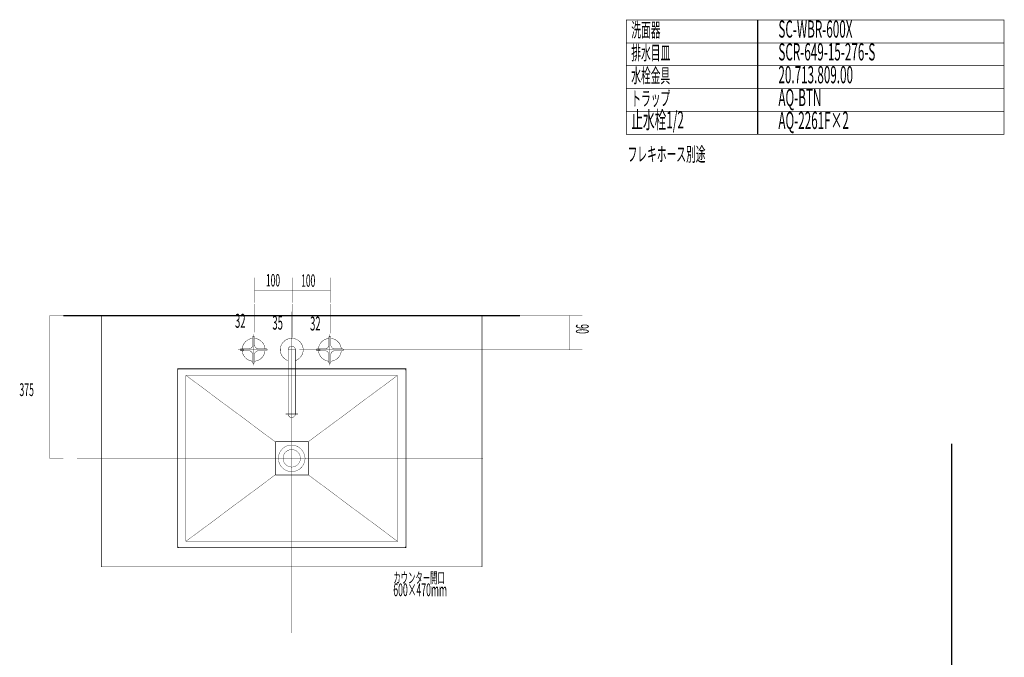
# Model space of a CAD drawing. Extents: x 74 to 646, y -386 to -32.
# Drawn here: x 388 to 646, y -200 to -32 of the extents above; entities that cross this region are included whole.
import ezdxf

# ---------------------------------------------------------------- set-up
doc = ezdxf.new("R2010")
doc.units = 0
doc.linetypes.add('AIGENLINE001', pattern=[0.7056, 0.3528, -0.3528, 0, 0])
doc.linetypes.add('AIGENLINE002', pattern=[0.7056, 0.7056, 0, 0, 0])
for name, color, linetype in [('LAYER_2', 7, 'CONTINUOUS'), ('LAYER_27', 7, 'CONTINUOUS'), ('LAYER_3', 7, 'CONTINUOUS'), ('LAYER_39', 7, 'CONTINUOUS'), ('LAYER_6', 7, 'CONTINUOUS'), ('LAYER_9', 7, 'CONTINUOUS')]:
    doc.layers.add(name, color=color, linetype=linetype)
doc.styles.get("Standard").update_dxf_attribs({"font": 'TXT', "bigfont": 'BIGFONT'})

# ---------------------------------------------------------------- blocks, each defined once
blk = doc.blocks.new('AIGNBL020204D6')
at = {"layer": 'LAYER_2', "const_width": 0.1058}
blk.add_lwpolyline([(472.2744, -118.8679, 0.36426653), (469.5405, -116.1343)], format="xyb", dxfattribs=at)
blk = doc.blocks.new('AIGNBL020204D7')
at = {"layer": 'LAYER_2', "const_width": 0.1058}
blk.add_lwpolyline([(469.5405, -122.1227, 0.36426137), (472.2744, -119.3888)], format="xyb", dxfattribs=at)
blk = doc.blocks.new('AIGNBL020204D8')
at = {"layer": 'LAYER_2', "const_width": 0.1058}
blk.add_lwpolyline([(466.2857, -119.3888, 0.36421963), (469.0196, -122.1227)], format="xyb", dxfattribs=at)
blk = doc.blocks.new('AIGNBL020204D9')
at = {"layer": 'LAYER_2', "const_width": 0.1058}
blk.add_lwpolyline([(469.0196, -116.1343, 0.36422478), (466.2857, -118.8679)], format="xyb", dxfattribs=at)
blk = doc.blocks.new('AIGNBL020204DA')
at = {"layer": 'LAYER_2', "const_width": 0.1058}
blk.add_lwpolyline([(466.7896, -119.0533), (465.9883, -119.0533)], dxfattribs=at)
blk = doc.blocks.new('AIGNBL020204DB')
at = {"layer": 'LAYER_2', "const_width": 0.1058}
blk.add_lwpolyline([(465.9883, -119.0533), (465.9883, -119.2035)], dxfattribs=at)
blk = doc.blocks.new('AIGNBL020204DC')
at = {"layer": 'LAYER_2', "const_width": 0.1058}
blk.add_lwpolyline([(466.0084, -119.0733), (466.0084, -119.1835)], dxfattribs=at)
blk = doc.blocks.new('AIGNBL020204DD')
at = {"layer": 'LAYER_2', "const_width": 0.1058}
blk.add_lwpolyline([(466.7698, -119.0733), (466.0084, -119.0733)], dxfattribs=at)
blk = doc.blocks.new('AIGNBL020204DE')
at = {"layer": 'LAYER_2', "const_width": 0.1058}
blk.add_lwpolyline([(465.9883, -119.2035), (466.7896, -119.2035)], dxfattribs=at)
blk = doc.blocks.new('AIGNBL020204DF')
at = {"layer": 'LAYER_2', "const_width": 0.1058}
blk.add_lwpolyline([(466.7896, -119.2035), (466.7896, -119.0533)], dxfattribs=at)
blk = doc.blocks.new('AIGNBL020204E0')
at = {"layer": 'LAYER_2', "const_width": 0.1058}
blk.add_lwpolyline([(466.0084, -119.1835), (466.7698, -119.1835)], dxfattribs=at)
blk = doc.blocks.new('AIGNBL020204E1')
at = {"layer": 'LAYER_2', "const_width": 0.1058}
blk.add_lwpolyline([(466.7698, -119.1835), (466.7698, -119.0733)], dxfattribs=at)
blk = doc.blocks.new('AIGNBL020204E2')
at = {"layer": 'LAYER_2', "const_width": 0.1058}
blk.add_lwpolyline([(468.0179, -118.8679, 0.41419243), (469.0196, -117.8662)], format="xyb", dxfattribs=at)
blk = doc.blocks.new('AIGNBL020204E3')
at = {"layer": 'LAYER_2', "const_width": 0.1058}
blk.add_lwpolyline([(469.5405, -117.8662, 0.4142399), (470.5425, -118.8679)], format="xyb", dxfattribs=at)
blk = doc.blocks.new('AIGNBL020204E4')
at = {"layer": 'LAYER_2', "const_width": 0.1058}
blk.add_lwpolyline([(470.5425, -119.3888, 0.41423508), (469.5405, -120.3908)], format="xyb", dxfattribs=at)
blk = doc.blocks.new('AIGNBL020204E5')
at = {"layer": 'LAYER_2', "const_width": 0.1058}
blk.add_lwpolyline([(469.0196, -120.3908, 0.41418759), (468.0179, -119.3888)], format="xyb", dxfattribs=at)
blk = doc.blocks.new('AIGNBL020204E6')
at = {"layer": 'LAYER_2', "const_width": 0.1058}
blk.add_lwpolyline([(469.2802, -115.071), (469.2802, -123.1859)], dxfattribs=at)
blk = doc.blocks.new('AIGNBL020204E7')
at = {"layer": 'LAYER_2', "const_width": 0.1058}
blk.add_lwpolyline([(465.7237, -119.1283), (473.3376, -119.1283)], dxfattribs=at)
blk = doc.blocks.new('AIGNBL020204E8')
at = {"layer": 'LAYER_2', "const_width": 0.1058}
blk.add_lwpolyline([(469.5405, -115.8324, 0.41412051), (469.2802, -115.5718, 0.41429399), (469.0196, -115.8324)], format="xyb", dxfattribs=at)
blk = doc.blocks.new('AIGNBL020204E9')
at = {"layer": 'LAYER_2', "const_width": 0.1058}
blk.add_lwpolyline([(469.0196, -115.8324), (469.0196, -117.8662)], dxfattribs=at)
blk = doc.blocks.new('AIGNBL020204EA')
at = {"layer": 'LAYER_2', "const_width": 0.1058}
blk.add_lwpolyline([(469.5405, -115.8324), (469.5405, -117.8662)], dxfattribs=at)
blk = doc.blocks.new('AIGNBL020204EB')
at = {"layer": 'LAYER_2', "const_width": 0.1058}
blk.add_lwpolyline([(472.5761, -119.3888, 0.41403784), (472.8367, -119.1283, 0.41373412), (472.5761, -118.8679)], format="xyb", dxfattribs=at)
blk = doc.blocks.new('AIGNBL020204EC')
at = {"layer": 'LAYER_2', "const_width": 0.1058}
blk.add_lwpolyline([(472.5761, -118.8679), (470.5425, -118.8679)], dxfattribs=at)
blk = doc.blocks.new('AIGNBL020204ED')
at = {"layer": 'LAYER_2', "const_width": 0.1058}
blk.add_lwpolyline([(472.5761, -119.3888), (470.5425, -119.3888)], dxfattribs=at)
blk = doc.blocks.new('AIGNBL020204EE')
at = {"layer": 'LAYER_2', "const_width": 0.1058}
blk.add_lwpolyline([(469.0196, -122.4245, 0.41434517), (469.2802, -122.6849, 0.41417189), (469.5405, -122.4245)], format="xyb", dxfattribs=at)
blk = doc.blocks.new('AIGNBL020204EF')
at = {"layer": 'LAYER_2', "const_width": 0.1058}
blk.add_lwpolyline([(469.5405, -122.4245), (469.5405, -120.3908)], dxfattribs=at)
blk = doc.blocks.new('AIGNBL020204F0')
at = {"layer": 'LAYER_2', "const_width": 0.1058}
blk.add_lwpolyline([(469.0196, -122.4245), (469.0196, -120.3908)], dxfattribs=at)
blk = doc.blocks.new('AIGNBL020204F1')
at = {"layer": 'LAYER_2', "const_width": 0.1058}
blk.add_lwpolyline([(465.984, -118.8679, 0.41442087), (465.7237, -119.1283, 0.41472477), (465.984, -119.3888)], format="xyb", dxfattribs=at)
blk = doc.blocks.new('AIGNBL020204F2')
at = {"layer": 'LAYER_2', "const_width": 0.1058}
blk.add_lwpolyline([(465.984, -119.3888), (468.0179, -119.3888)], dxfattribs=at)
blk = doc.blocks.new('AIGNBL020204F3')
at = {"layer": 'LAYER_2', "const_width": 0.1058}
blk.add_lwpolyline([(465.984, -118.8679), (468.0179, -118.8679)], dxfattribs=at)
blk = doc.blocks.new('AIGNBL020204F4')
at = {"layer": 'LAYER_2', "const_width": 0.1058}
blk.add_lwpolyline([(452.2374, -118.8679, 0.36430648), (449.5036, -116.1343)], format="xyb", dxfattribs=at)
blk = doc.blocks.new('AIGNBL020204F5')
at = {"layer": 'LAYER_2', "const_width": 0.1058}
blk.add_lwpolyline([(449.5036, -122.1227, 0.36430132), (452.2374, -119.3888)], format="xyb", dxfattribs=at)
blk = doc.blocks.new('AIGNBL020204F6')
at = {"layer": 'LAYER_2', "const_width": 0.1058}
blk.add_lwpolyline([(446.2488, -119.3888, 0.36421227), (448.9826, -122.1227)], format="xyb", dxfattribs=at)
blk = doc.blocks.new('AIGNBL020204F7')
at = {"layer": 'LAYER_2', "const_width": 0.1058}
blk.add_lwpolyline([(448.9826, -116.1343, 0.36421742), (446.2488, -118.8679)], format="xyb", dxfattribs=at)
blk = doc.blocks.new('AIGNBL020204F8')
at = {"layer": 'LAYER_2', "const_width": 0.1058}
blk.add_lwpolyline([(447.9809, -118.8679, 0.41432522), (448.9826, -117.8662)], format="xyb", dxfattribs=at)
blk = doc.blocks.new('AIGNBL020204F9')
at = {"layer": 'LAYER_2', "const_width": 0.1058}
blk.add_lwpolyline([(449.5036, -117.8662, 0.41424723), (450.5056, -118.8679)], format="xyb", dxfattribs=at)
blk = doc.blocks.new('AIGNBL020204FA')
at = {"layer": 'LAYER_2', "const_width": 0.1058}
blk.add_lwpolyline([(450.5056, -119.3888, 0.41424242), (449.5036, -120.3908)], format="xyb", dxfattribs=at)
blk = doc.blocks.new('AIGNBL020204FB')
at = {"layer": 'LAYER_2', "const_width": 0.1058}
blk.add_lwpolyline([(448.9826, -120.3908, 0.41432037), (447.9809, -119.3888)], format="xyb", dxfattribs=at)
blk = doc.blocks.new('AIGNBL020204FC')
at = {"layer": 'LAYER_2', "const_width": 0.1058}
blk.add_lwpolyline([(449.2433, -115.071), (449.2433, -123.1859)], dxfattribs=at)
blk = doc.blocks.new('AIGNBL020204FD')
at = {"layer": 'LAYER_2', "const_width": 0.1058}
blk.add_lwpolyline([(445.1856, -119.1283), (452.7998, -119.1283)], dxfattribs=at)
blk = doc.blocks.new('AIGNBL020204FE')
at = {"layer": 'LAYER_2', "const_width": 0.1058}
blk.add_lwpolyline([(449.5036, -115.8324, 0.41451805), (449.2433, -115.5718, 0.41389685), (448.9826, -115.8324)], format="xyb", dxfattribs=at)
blk = doc.blocks.new('AIGNBL020204FF')
at = {"layer": 'LAYER_2', "const_width": 0.1058}
blk.add_lwpolyline([(448.9826, -115.8324), (448.9826, -117.8662)], dxfattribs=at)
blk = doc.blocks.new('AIGNBL02020500')
at = {"layer": 'LAYER_2', "const_width": 0.1058}
blk.add_lwpolyline([(449.5036, -115.8324), (449.5036, -117.8662)], dxfattribs=at)
blk = doc.blocks.new('AIGNBL02020501')
at = {"layer": 'LAYER_2', "const_width": 0.1058}
blk.add_lwpolyline([(452.5392, -119.3888, 0.41400967), (452.7998, -119.1283, 0.41370599), (452.5392, -118.8679)], format="xyb", dxfattribs=at)
blk = doc.blocks.new('AIGNBL02020502')
at = {"layer": 'LAYER_2', "const_width": 0.1058}
blk.add_lwpolyline([(452.5392, -118.8679), (450.5056, -118.8679)], dxfattribs=at)
blk = doc.blocks.new('AIGNBL02020503')
at = {"layer": 'LAYER_2', "const_width": 0.1058}
blk.add_lwpolyline([(452.5392, -119.3888), (450.5056, -119.3888)], dxfattribs=at)
blk = doc.blocks.new('AIGNBL02020504')
at = {"layer": 'LAYER_2', "const_width": 0.1058}
blk.add_lwpolyline([(448.9826, -122.4245, 0.41394809), (449.2433, -122.6849, 0.41456941), (449.5036, -122.4245)], format="xyb", dxfattribs=at)
blk = doc.blocks.new('AIGNBL02020505')
at = {"layer": 'LAYER_2', "const_width": 0.1058}
blk.add_lwpolyline([(449.5036, -122.4245), (449.5036, -120.3908)], dxfattribs=at)
blk = doc.blocks.new('AIGNBL02020506')
at = {"layer": 'LAYER_2', "const_width": 0.1058}
blk.add_lwpolyline([(448.9826, -122.4245), (448.9826, -120.3908)], dxfattribs=at)
blk = doc.blocks.new('AIGNBL02020507')
at = {"layer": 'LAYER_2', "const_width": 0.1058}
blk.add_lwpolyline([(445.9474, -118.8679, 0.41419526), (445.6867, -119.1283, 0.41449897), (445.9474, -119.3888)], format="xyb", dxfattribs=at)
blk = doc.blocks.new('AIGNBL02020508')
at = {"layer": 'LAYER_2', "const_width": 0.1058}
blk.add_lwpolyline([(445.9474, -119.3888), (447.9809, -119.3888)], dxfattribs=at)
blk = doc.blocks.new('AIGNBL02020509')
at = {"layer": 'LAYER_2', "const_width": 0.1058}
blk.add_lwpolyline([(445.9474, -118.8679), (447.9809, -118.8679)], dxfattribs=at)
blk = doc.blocks.new('AIGNBL0202050A')
at = {"layer": 'LAYER_2', "const_width": 0.1058}
blk.add_lwpolyline([(446.753, -119.0533), (445.9516, -119.0533)], dxfattribs=at)
blk = doc.blocks.new('AIGNBL0202050B')
at = {"layer": 'LAYER_2', "const_width": 0.1058}
blk.add_lwpolyline([(445.9516, -119.0533), (445.9516, -119.2035)], dxfattribs=at)
blk = doc.blocks.new('AIGNBL0202050C')
at = {"layer": 'LAYER_2', "const_width": 0.1058}
blk.add_lwpolyline([(445.9516, -119.2035), (446.753, -119.2035)], dxfattribs=at)
blk = doc.blocks.new('AIGNBL0202050D')
at = {"layer": 'LAYER_2', "const_width": 0.1058}
blk.add_lwpolyline([(446.753, -119.2035), (446.753, -119.0533)], dxfattribs=at)
blk = doc.blocks.new('AIGNBL0202050E')
at = {"layer": 'LAYER_2', "const_width": 0.1058}
blk.add_lwpolyline([(460.2134, -121.9793, 0.41417962), (462.1127, -118.1766, 0.41420407), (458.3098, -116.2776, 0.41424396), (456.4108, -120.0802, 0.23586818), (458.3098, -121.9793)], format="xyb", dxfattribs=at)
blk = doc.blocks.new('AIGNBL0202050F')
at = {"layer": 'LAYER_2', "const_width": 0.1058}
blk.add_lwpolyline([(459.2616, -115.622), (459.2616, -118.1766)], dxfattribs=at)
blk = doc.blocks.new('AIGNBL02020510')
at = {"layer": 'LAYER_2', "const_width": 0.1058}
blk.add_lwpolyline([(459.2616, -118.1766), (459.2616, -137.3993)], dxfattribs=at)
blk = doc.blocks.new('AIGNBL02020511')
at = {"layer": 'LAYER_2', "const_width": 0.1058}
blk.add_lwpolyline([(457.647, -136.0001), (460.8763, -136.0001)], dxfattribs=at)
blk = doc.blocks.new('AIGNBL02020512')
at = {"layer": 'LAYER_2', "const_width": 0.1058}
blk.add_lwpolyline([(458.3098, -119.1283), (460.2134, -119.1283)], dxfattribs=at)
blk = doc.blocks.new('AIGNBL02020513')
at = {"layer": 'LAYER_2', "const_width": 0.1058}
blk.add_lwpolyline([(458.3098, -136.0001, 0.29734026), (458.87, -136.819, 0.10057595), (459.2616, -136.8983, 0.2798324), (460.134, -136.3598, 0.10891172), (460.2134, -136.0001)], format="xyb", dxfattribs=at)
blk = doc.blocks.new('AIGNBL02020514')
at = {"layer": 'LAYER_2', "const_width": 0.1058}
blk.add_lwpolyline([(460.2134, -119.1283, 0.41413467), (459.2616, -118.1766, 0.41414509), (458.3098, -119.1283)], format="xyb", dxfattribs=at)
blk = doc.blocks.new('AIGNBL02020515')
at = {"layer": 'LAYER_2', "const_width": 0.1058}
blk.add_lwpolyline([(460.2134, -136.0001), (460.2134, -119.1283)], dxfattribs=at)
blk = doc.blocks.new('AIGNBL02020516')
at = {"layer": 'LAYER_2', "const_width": 0.1058}
blk.add_lwpolyline([(458.3098, -119.1283), (458.3098, -136.0001)], dxfattribs=at)
blk = doc.blocks.new('AIGNBL020104D5')
at = {"layer": 'LAYER_2'}
for name in ['AIGNBL020204F7', 'AIGNBL020204FE', 'AIGNBL020204FF', 'AIGNBL020204FC', 'AIGNBL02020500', 'AIGNBL020204F4', 'AIGNBL0202050E', 'AIGNBL0202050F', 'AIGNBL020204D9', 'AIGNBL020204E8', 'AIGNBL020204E9', 'AIGNBL020204E6', 'AIGNBL020204EA', 'AIGNBL020204D6', 'AIGNBL02020507', 'AIGNBL02020509', 'AIGNBL0202050A', 'AIGNBL0202050B', 'AIGNBL0202050D', 'AIGNBL020204F8', 'AIGNBL020204F9', 'AIGNBL02020502', 'AIGNBL02020501', 'AIGNBL02020514', 'AIGNBL02020510', 'AIGNBL020204F1', 'AIGNBL020204F3', 'AIGNBL020204DA', 'AIGNBL020204DB', 'AIGNBL020204DF', 'AIGNBL020204E2', 'AIGNBL020204E3', 'AIGNBL020204EC', 'AIGNBL020204EB', 'AIGNBL020204FD', 'AIGNBL02020508', 'AIGNBL0202050C', 'AIGNBL020204F6', 'AIGNBL020204FB', 'AIGNBL02020506', 'AIGNBL020204F5', 'AIGNBL020204FA', 'AIGNBL02020505', 'AIGNBL02020503', 'AIGNBL02020512', 'AIGNBL02020516', 'AIGNBL02020515', 'AIGNBL020204E7', 'AIGNBL020204F2', 'AIGNBL020204DE', 'AIGNBL020204DC', 'AIGNBL020204DD', 'AIGNBL020204E0', 'AIGNBL020204D8', 'AIGNBL020204E1', 'AIGNBL020204E5', 'AIGNBL020204F0', 'AIGNBL020204D7', 'AIGNBL020204E4', 'AIGNBL020204EF', 'AIGNBL020204ED', 'AIGNBL02020504', 'AIGNBL020204EE', 'AIGNBL02020511', 'AIGNBL02020513']:
    blk.add_blockref(name, (0, 0), dxfattribs=at)
blk = doc.blocks.new('AIGNBL020109A7')
at = {"layer": 'LAYER_2', "linetype": 'AIGENLINE001', "const_width": 0.0882, "flags": 128}
blk.add_lwpolyline([(459.2616, -109.0938), (459.2616, -193.5212)], dxfattribs=at)
blk = doc.blocks.new('AIGNBL03010003')
at = {"layer": 'LAYER_3', "linetype": 'AIGENLINE001', "const_width": 0.0882, "flags": 128}
blk.add_lwpolyline([(459.2616, -109.0938), (459.2616, -193.5212)], dxfattribs=at)
blk = doc.blocks.new('AIGNBL03010006')
at = {"layer": 'LAYER_3', "linetype": 'AIGENLINE001', "const_width": 0.0882, "flags": 128}
blk.add_lwpolyline([(459.2616, -109.0938), (459.2616, -193.5212)], dxfattribs=at)
blk = doc.blocks.new('AIGNBL0901022C')
at = {"layer": 'LAYER_9', "linetype": 'AIGENLINE001', "const_width": 0.0882, "flags": 128}
blk.add_lwpolyline([(459.2563, -109.0885), (459.2563, -193.5159)], dxfattribs=at)
blk = doc.blocks.new('AIGNBL0901022F')
at = {"layer": 'LAYER_9', "linetype": 'AIGENLINE001', "const_width": 0.0882, "flags": 128}
blk.add_lwpolyline([(459.2563, -109.0885), (459.2563, -193.5159)], dxfattribs=at)
blk = doc.blocks.new('AIGNBL09010230')
at = {"layer": 'LAYER_9'}
for points, const_width in [([(429.75, -124.1386, 0.42394689), (429.2631, -124.6255)], 0.1693), ([(489.2601, -124.6255, 0.38174965), (488.7626, -124.1386), (488.7521, -124.1386)], 0.1693), ([(462.7594, -147.6231, 0.39377967), (459.2563, -144.1306, 0.41364126), (455.7638, -147.6231, 0.41527622), (459.2563, -151.1261, 0.4146481), (462.7594, -147.6231)], 0.0847), ([(461.5529, -147.6231, 0.41570635), (459.2563, -145.3371, 0.41667327), (456.9703, -147.6231, 0.41569782), (459.2563, -149.9196, 0.41473919), (461.5529, -147.6231)], 0.0847), ([(429.2631, -170.6312), (429.2631, -170.6418, 0.38567552), (429.75, -171.1392)], 0.1693), ([(488.7521, -171.1392), (488.7626, -171.1392, 0.38921174), (489.2601, -170.6418), (489.2601, -170.6312)], 0.1693)]:
    blk.add_lwpolyline(points, format="xyb", dxfattribs=dict(at, const_width=const_width))
for points, const_width in [([(429.7606, -124.1386), (488.7626, -124.1386)], 0.1693), ([(429.2631, -170.6418), (429.2631, -124.6361)], 0.1693), ([(431.4645, -169.4353), (431.4645, -125.8426)], 0.0847), ([(431.4645, -125.8426), (487.0587, -125.8426)], 0.0847), ([(431.4645, -125.8426), (454.9171, -143.2839)], 0.0847), ([(463.6166, -143.2839), (487.0587, -125.8426)], 0.0847), ([(487.0587, -169.4353), (487.0587, -125.8426)], 0.0847), ([(489.2601, -170.6418), (489.2601, -124.6361)], 0.1693), ([(454.9171, -151.9834), (463.6166, -151.9834), (463.6166, -143.2839)], 0.1693), ([(454.9171, -143.2839), (463.6166, -143.2839)], 0.1693), ([(454.9171, -151.9834), (454.9171, -143.2839)], 0.1693), ([(454.9171, -151.9834), (431.4645, -169.4353)], 0.0847), ([(463.6166, -151.9834), (487.0587, -169.4353)], 0.0847), ([(431.4645, -169.4353), (487.0587, -169.4353)], 0.0847), ([(429.7606, -171.1392), (488.7626, -171.1392)], 0.1693)]:
    blk.add_lwpolyline(points, dxfattribs=dict(at, const_width=const_width))

msp = doc.modelspace()

# ---------------------------------------------------------------- linework, layer by layer
at = {"layer": 'LAYER_2', "const_width": 0.0882}
for points in [[(449.443, -100.2195), (449.443, -106.7221)], [(459.443, -100.2195), (459.443, -106.7221)], [(469.443, -100.2195), (469.443, -106.7221)], [(449.443, -103.5386), (459.4431, -103.5386)], [(459.443, -103.5386), (469.4431, -103.5386)], [(535.6502, -110.1283), (529.1475, -110.1283)], [(532.331, -119.1283), (532.331, -110.1283)], [(535.6502, -119.1283), (529.1475, -119.1283)]]:
    msp.add_lwpolyline(points, dxfattribs=at)
at = {"layer": 'LAYER_2', "linetype": 'AIGENLINE002', "const_width": 0.0882, "flags": 128}
for points in [[(449.443, -107.1372), (449.443, -114.5644)], [(459.443, -107.1372), (459.443, -115.9556)], [(469.443, -107.1372), (469.443, -114.7648)], [(530.852, -110.1283), (519.2616, -110.1283)], [(530.852, -119.1283), (461.2537, -119.1283)]]:
    msp.add_lwpolyline(points, dxfattribs=at)
at = {"layer": 'LAYER_2', "color": 6, "linetype": 'AIGENLINE002', "const_width": 0.1764, "flags": 128}
msp.add_lwpolyline([(489.2669, -171.1231), (429.2669, -171.1231), (429.2669, -124.1231), (489.2669, -124.1231)], close=True, dxfattribs=at)
at = {"layer": 'LAYER_27', "const_width": 0.1764}
for points in [[(581.7896, -38.524), (547.1474, -38.524), (547.1474, -32.524), (581.7896, -32.524)], [(646.4037, -38.524), (581.6032, -38.524), (581.6032, -32.524), (646.4037, -32.524)], [(581.7896, -44.524), (547.1474, -44.524), (547.1474, -38.524), (581.7896, -38.524)], [(646.4037, -44.524), (581.6032, -44.524), (581.6032, -38.524), (646.4037, -38.524)], [(581.7896, -50.5239), (547.1474, -50.5239), (547.1474, -44.524), (581.7896, -44.524)], [(646.4037, -50.5239), (581.6032, -50.5239), (581.6032, -44.524), (646.4037, -44.524)], [(581.7896, -56.5239), (547.1474, -56.5239), (547.1474, -50.5239), (581.7896, -50.5239)], [(646.4037, -56.5239), (581.6032, -56.5239), (581.6032, -50.5239), (646.4037, -50.5239)], [(581.7896, -62.5239), (547.1474, -62.5239), (547.1474, -56.5239), (581.7896, -56.5239)], [(646.4037, -62.5239), (581.6032, -62.5239), (581.6032, -56.5239), (646.4037, -56.5239)]]:
    msp.add_lwpolyline(points, close=True, dxfattribs=at)
at = {"layer": 'LAYER_39', "const_width": 0.3528}
msp.add_lwpolyline([(632.6337, -143.7916), (632.6337, -369.3618)], dxfattribs=at)
at = {"layer": 'LAYER_6', "const_width": 0.3528}
msp.add_lwpolyline([(399.2616, -110.1283), (519.2616, -110.1283)], dxfattribs=at)
at = {"layer": 'LAYER_6', "const_width": 0.1693}
msp.add_lwpolyline([(509.2616, -176.1283), (409.2616, -176.1283), (409.2616, -110.1283), (509.2616, -110.1283)], close=True, dxfattribs=at)
at = {"layer": 'LAYER_9', "const_width": 0.0882}
msp.add_lwpolyline([(395.6228, -110.1283), (395.6228, -147.6286)], dxfattribs=at)
at = {"layer": 'LAYER_9', "linetype": 'AIGENLINE001', "const_width": 0.0882, "flags": 128}
for points in [[(395.6229, -110.1283), (399.2616, -110.1283)], [(395.6229, -147.6283), (399.2616, -147.6283)], [(402.8022, -147.6231), (509.5574, -147.6231)]]:
    msp.add_lwpolyline(points, dxfattribs=at)

# ---------------------------------------------------------------- block references
at = {"layer": 'LAYER_2'}
for name in ['AIGNBL020109A7', 'AIGNBL020104D5']:
    msp.add_blockref(name, (0, 0), dxfattribs=at)
at = {"layer": 'LAYER_3'}
for name in ['AIGNBL03010003', 'AIGNBL03010006']:
    msp.add_blockref(name, (0, 0), dxfattribs=at)
at = {"layer": 'LAYER_9'}
for name in ['AIGNBL0901022C', 'AIGNBL0901022F', 'AIGNBL09010230']:
    msp.add_blockref(name, (0, 0), dxfattribs=at)

# ---------------------------------------------------------------- texts
at = {"layer": 'LAYER_2', "width": 0.5}
for s, height, p in [('フレキホース別途', 3.7519, (547.5153, -69.6297)), ('100', 3.2575, (452.4922, -102.4982)), ('100', 3.2575, (461.7585, -102.5864)), ('32', 3.6537, (444.3605, -113.3476)), ('35', 3.6537, (454.1784, -113.8309)), ('32', 3.6537, (464.0836, -114.0598))]:
    msp.add_text(s, height=height, dxfattribs=at).set_placement(p)
msp.add_text('90', height=3.3492, rotation=270, dxfattribs=at).set_placement((533.9455, -112.3866))
at = {"layer": 'LAYER_27', "width": 0.5}
for s, height, p in [('洗面器', 3.7519, (548.4745, -36.9962)), ('SC-WBR-600X', 4.5023, (587.1364, -37.1363)), ('排水目皿', 3.7519, (548.4745, -42.9962)), ('SCR-649-15-276-S', 4.5023, (587.1364, -43.1363)), ('水栓金具', 3.7519, (548.4745, -48.9962)), ('20.713.809.00', 4.5023, (587.1364, -49.1362)), ('トラップ', 3.7519, (548.4745, -54.9962)), ('AQ-BTN ', 4.5023, (587.1364, -55.1362)), ('止水栓1/2', 4.5023, (548.4745, -60.9961)), ('AQ-2261F×2', 4.5023, (587.1364, -61.1362))]:
    msp.add_text(s, height=height, dxfattribs=at).set_placement(p)
at = {"layer": 'LAYER_6', "width": 0.5}
for s, height, p in [('カウンター開口', 2.8383, (485.9423, -180.4273)), ('600×470mm', 3.3492, (485.9423, -183.8373))]:
    msp.add_text(s, height=height, dxfattribs=at).set_placement(p)
at = {"layer": 'LAYER_9', "width": 0.5}
msp.add_text('375', height=3.3492, dxfattribs=at).set_placement((387.7145, -131.276))

doc.saveas('drawing.dxf')
